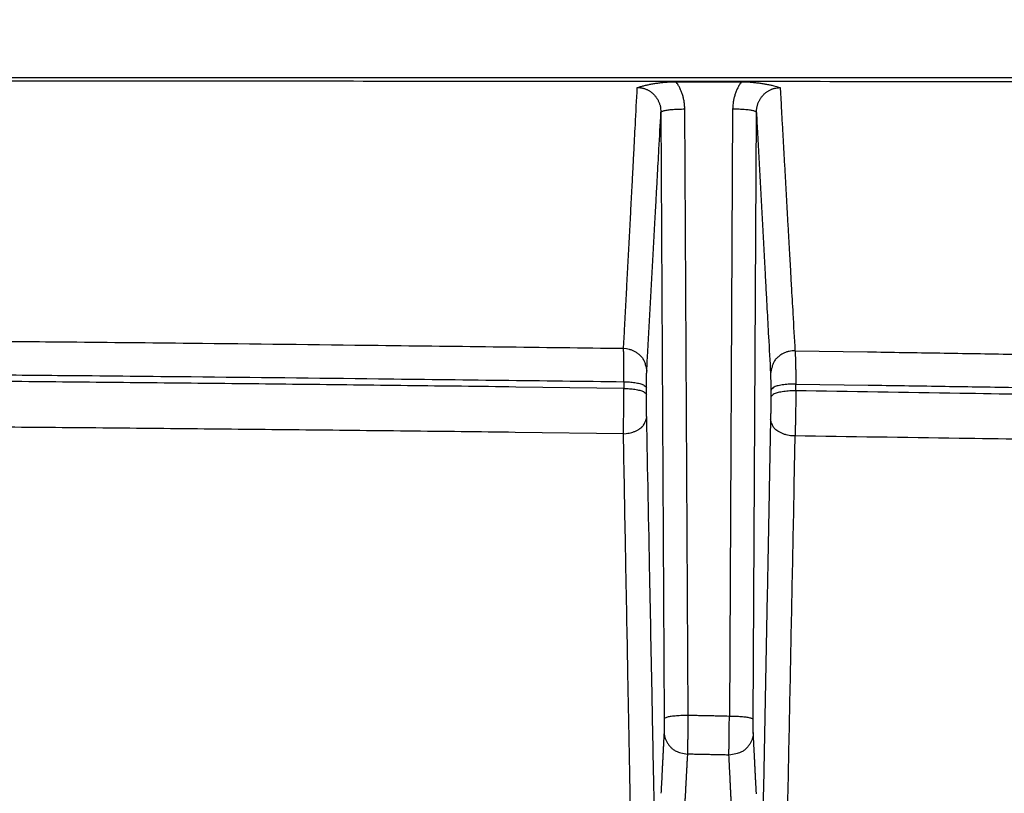
# Model space of a CAD drawing. Extents: x 158 to 2029, y 294 to 1423.
# Drawn here: x 1519 to 1560, y 1155 to 1188 of the extents above; entities that cross this region are included whole.
import ezdxf

# ---------------------------------------------------------------- set-up
doc = ezdxf.new("R2010")
doc.units = 0
doc.header["$LTSCALE"] = 5
doc.layers.get('Defpoints').update_dxf_attribs({"color": 10, "linetype": 'CONTINUOUS'})
doc.layers.add('AM_5', color=10, linetype='CONTINUOUS', lineweight=25)
doc.layers.add('SKIZZE', color=10, linetype='CONTINUOUS')
doc.styles.add('BEMSTIL', font='simplex.shx', dxfattribs={"width": 0.8})
doc.dimstyles.new('BEMASS', dxfattribs={"dimscale": 10, "dimtxt": 3.5, "dimasz": 3.5, "dimexe": 1.25, "dimexo": 0.625, "dimtad": 1, "dimtxsty": 'BEMSTIL', "dimcen": 3, "dimclrd": 256, "dimclre": 256, "dimclrt": 256, "dimadec": 0, "dimazin": 0, "dimtfac": 0.875, "dimtmove": 0, "dimatfit": 3, "dimfxl": 0, "dimtolj": 1, "dimlwd": -1, "dimlwe": -1, "dimarcsym": 0})

# ---------------------------------------------------------------- blocks, each defined once
blk = doc.blocks.new('*D3')
at = {"layer": 'AM_5', "transparency": 16777216}
for p, q in [((927.928, 1162.204), (927.928, 1288.454)), ((2007.32, 1162.204), (2007.32, 1288.454)), ((962.928, 1275.954), (1972.32, 1275.954))]:
    blk.add_line(p, q, dxfattribs=at)
for points in [[(962.928, 1281.787), (962.928, 1270.12), (927.928, 1275.954)], [(1972.32, 1281.787), (1972.32, 1270.12), (2007.32, 1275.954)]]:
    blk.add_solid(points, dxfattribs=at)
at = {"layer": 'Defpoints', "color": 0, "transparency": 16777216}
for p in [(2007.32, 1275.954), (927.928, 1155.954), (2007.32, 1155.954)]:
    blk.add_point(p, dxfattribs=at)
at = {"layer": 'AM_5', "transparency": 16777216, "insert": (1467.624, 1299.704), "char_height": 35, "attachment_point": 5, "style": 'BEMSTIL'}
blk.add_mtext('\\A1;1080', dxfattribs=at)
blk = doc.blocks.new('*D4')
at = {"layer": 'AM_5', "transparency": 16777216}
for p, q in [((906.47, 1176.362), (906.47, 1388.454)), ((2028.778, 1176.362), (2028.778, 1388.454)), ((941.47, 1375.954), (1993.778, 1375.954))]:
    blk.add_line(p, q, dxfattribs=at)
for points in [[(941.47, 1381.787), (941.47, 1370.12), (906.47, 1375.954)], [(1993.778, 1381.787), (1993.778, 1370.12), (2028.778, 1375.954)]]:
    blk.add_solid(points, dxfattribs=at)
at = {"layer": 'Defpoints', "color": 0, "transparency": 16777216}
for p in [(2028.778, 1375.954), (906.47, 1170.112), (2028.778, 1170.112)]:
    blk.add_point(p, dxfattribs=at)
at = {"layer": 'AM_5', "transparency": 16777216, "insert": (1467.624, 1399.704), "char_height": 35, "attachment_point": 5, "style": 'BEMSTIL'}
blk.add_mtext('\\A1;1122', dxfattribs=at)

msp = doc.modelspace()

# ---------------------------------------------------------------- linework, layer by layer
at = {"layer": 'SKIZZE'}
for p, q in [((1467.624, 1185.225), (1984.701, 1185.224)), ((1546.156, 1185.049), (1548.904, 1185.048)), ((1545.522, 1183.768), (1545.658, 1158.282)), ((1546.658, 1158.418), (1546.521, 1183.905)), ((1548.534, 1183.897), (1548.398, 1158.381)), ((1549.398, 1158.245), (1549.534, 1183.761))]:
    msp.add_line(p, q, dxfattribs=at)
for points in [[(1246.602, 1112.231, 0), (1250.458, 1112.112, 0.00001)], [(1688.646, 1112.231, 0), (1684.79, 1112.112, -0.00001)], [(1312.966, 1068.69, -0.000002), (1318.288, 1068.703, -0.000003)], [(1622.282, 1068.69, 0.000002), (1616.96, 1068.703, 0.000003), (1611.637, 1068.716, 0.000005), (1606.312, 1068.728, 0.000007), (1600.986, 1068.741, 0.000008)], [(1638.242, 1068.652, -0.000005), (1632.923, 1068.665, -0.000002), (1627.603, 1068.677)], [(1624.543, 1184.937), (1618.005, 1184.953, 0.000053), (1611.466, 1184.967, 0.000054), (1604.928, 1184.981, 0.000053), (1598.389, 1184.993, 0.000047), (1591.851, 1185.004, 0.000043), (1585.313, 1185.013, 0.000039), (1578.775, 1185.022, 0.000035), (1572.236, 1185.03, 0.000031), (1565.697, 1185.037, 0.000027), (1559.159, 1185.044, 0.000023), (1552.624, 1185.05, 0.000021), (1546.083, 1185.055, 0.000021), (1539.531, 1185.06, 0.00002), (1533.006, 1185.064, 0.000018), (1526.52, 1185.068, 0.000019), (1519.93, 1185.071, 0.000021), (1513.185, 1185.074, 0.000016), (1506.853, 1185.077, 0.000007), (1501.129, 1185.079, 0.000021), (1493.777, 1185.08, 0.000032), (1482.453, 1185.082, 0.000016), (1467.624, 1185.083, 0.000008)], [(1544.527, 1184.805), (1544.592, 1184.825, -0.004276), (1544.659, 1184.844, -0.004041), (1544.727, 1184.863, -0.003888), (1544.798, 1184.881, -0.003835), (1544.87, 1184.899, -0.003734), (1544.944, 1184.915, -0.003624), (1545.02, 1184.931, -0.003576), (1545.098, 1184.946, -0.003603), (1545.178, 1184.961, -0.003405), (1545.259, 1184.974, -0.003073), (1545.342, 1184.987, -0.003423), (1545.427, 1184.998, -0.004213), (1545.517, 1185.009, -0.002987), (1545.602, 1185.019, -0.000447), (1545.68, 1185.028, -0.005018), (1545.783, 1185.035, -0.009697), (1545.944, 1185.043, -0.004681), (1546.156, 1185.049, -0.002362)], [(1546.521, 1183.905), (1546.52, 1183.981, 0.009514), (1546.515, 1184.057, 0.009498), (1546.507, 1184.132, 0.009527), (1546.496, 1184.208, 0.009619), (1546.483, 1184.283, 0.009302), (1546.467, 1184.357, 0.008659), (1546.448, 1184.431, 0.00952), (1546.426, 1184.504, 0.011348), (1546.4, 1184.579, 0.00862), (1546.374, 1184.648, 0.002908), (1546.349, 1184.71, 0.012202), (1546.312, 1184.787, 0.021328), (1546.246, 1184.902, 0.010457), (1546.156, 1185.049, 0.005506)], [(1548.904, 1185.048), (1548.861, 1184.985, 0.009621), (1548.82, 1184.92, 0.009624), (1548.782, 1184.853, 0.009653), (1548.746, 1184.785, 0.009724), (1548.714, 1184.715, 0.009394), (1548.683, 1184.645, 0.00874), (1548.656, 1184.574, 0.009589), (1548.631, 1184.501, 0.011398), (1548.609, 1184.425, 0.008663), (1548.59, 1184.353, 0.002955), (1548.574, 1184.287, 0.012212), (1548.56, 1184.202, 0.021294), (1548.547, 1184.07, 0.010449), (1548.534, 1183.897, 0.005509)], [(1548.904, 1185.048), (1548.998, 1185.047, -0.004444), (1549.091, 1185.044, -0.004649), (1549.184, 1185.04, -0.004591), (1549.276, 1185.034, -0.004249), (1549.367, 1185.026, -0.004022), (1549.456, 1185.018, -0.003821), (1549.544, 1185.008, -0.00369), (1549.631, 1184.997, -0.00355), (1549.716, 1184.984, -0.003316), (1549.8, 1184.971, -0.002929), (1549.881, 1184.958, -0.003215), (1549.961, 1184.943, -0.00402), (1550.041, 1184.927, -0.003203), (1550.115, 1184.912, -0.00111), (1550.18, 1184.898, -0.004794), (1550.261, 1184.878, -0.009038), (1550.379, 1184.845, -0.004774), (1550.531, 1184.8, -0.002619)], [(1543.949, 1173.846), (1543.986, 1174.525, 0.000022), (1544.022, 1175.204, 0.000022), (1544.058, 1175.884, 0.000022), (1544.094, 1176.566, 0.000022), (1544.13, 1177.249, 0.000022), (1544.166, 1177.931, 0.00002), (1544.202, 1178.609, 0.000022), (1544.239, 1179.299, 0.000026), (1544.276, 1180.006, 0.00002), (1544.311, 1180.67, 0.000007), (1544.342, 1181.271, 0.000028), (1544.383, 1182.045, 0.000048), (1544.445, 1183.24, 0.000023), (1544.527, 1184.805, 0.000012)], [(1544.527, 1184.805), (1544.583, 1184.804, -0.01451), (1544.639, 1184.799, -0.014656), (1544.695, 1184.791, -0.01458), (1544.75, 1184.779, -0.014465), (1544.804, 1184.765, -0.014437), (1544.857, 1184.747, -0.014446), (1544.909, 1184.727, -0.014509), (1544.96, 1184.703, -0.014661), (1545.01, 1184.676, -0.014651), (1545.058, 1184.646, -0.014484), (1545.104, 1184.614, -0.01432), (1545.149, 1184.579, -0.014137), (1545.191, 1184.541, -0.013969), (1545.232, 1184.501, -0.013807), (1545.27, 1184.459, -0.013886), (1545.306, 1184.414, -0.014188), (1545.339, 1184.368, -0.013839), (1545.37, 1184.32, -0.013), (1545.398, 1184.27, -0.01411), (1545.423, 1184.218, -0.016387), (1545.446, 1184.163, -0.012384), (1545.465, 1184.11, -0.004339), (1545.482, 1184.062, -0.01708), (1545.496, 1183.999, -0.029597), (1545.509, 1183.9, -0.014485), (1545.522, 1183.769, -0.007602)], [(1549.534, 1183.761), (1549.536, 1183.819, -0.013139), (1549.541, 1183.877, -0.013287), (1549.549, 1183.935, -0.013226), (1549.56, 1183.992, -0.013107), (1549.574, 1184.049, -0.013095), (1549.591, 1184.104, -0.013135), (1549.61, 1184.159, -0.01321), (1549.633, 1184.212, -0.013335), (1549.658, 1184.264, -0.013522), (1549.686, 1184.314, -0.013797), (1549.717, 1184.363, -0.013942), (1549.751, 1184.409, -0.013963), (1549.787, 1184.454, -0.013917), (1549.825, 1184.496, -0.013797), (1549.865, 1184.536, -0.013936), (1549.908, 1184.574, -0.014297), (1549.953, 1184.609, -0.014055), (1549.999, 1184.642, -0.013353), (1550.046, 1184.671, -0.014842), (1550.097, 1184.698, -0.017794), (1550.15, 1184.722, -0.01368), (1550.2, 1184.743, -0.004861), (1550.247, 1184.76, -0.018762), (1550.308, 1184.775, -0.032661), (1550.404, 1184.788, -0.016048), (1550.531, 1184.8, -0.008433)], [(1550.531, 1184.8), (1550.57, 1184.104, 0.000013), (1550.609, 1183.409, 0.000013), (1550.648, 1182.715, 0.000013), (1550.687, 1182.021, 0.000014), (1550.726, 1181.326, 0.000013), (1550.764, 1180.635, 0.000013), (1550.803, 1179.949, 0.000014), (1550.842, 1179.252, 0.000017), (1550.883, 1178.539, 0.000013), (1550.92, 1177.871, 0.000004), (1550.954, 1177.267, 0.000018), (1550.998, 1176.493, 0.000032), (1551.066, 1175.302, 0.000015), (1551.154, 1173.743, 0.000008)], [(1544.924, 1172.89), (1544.961, 1173.564, 0.00002), (1544.999, 1174.238, 0.00002), (1545.036, 1174.913, 0.00002), (1545.073, 1175.59, 0.00002), (1545.111, 1176.268, 0.00002), (1545.148, 1176.945, 0.000018), (1545.185, 1177.618, 0.00002), (1545.223, 1178.303, 0.000024), (1545.261, 1179.005, 0.000018), (1545.298, 1179.664, 0.000006), (1545.33, 1180.261, 0.000025), (1545.372, 1181.029, 0.000043), (1545.437, 1182.215, 0.000021), (1545.522, 1183.769, 0.000011)], [(1545.522, 1183.769), (1545.531, 1183.785, -0.198671), (1545.555, 1183.801, -0.070375), (1545.596, 1183.817, -0.035299), (1545.655, 1183.833, -0.02442), (1545.734, 1183.849, -0.012493), (1545.82, 1183.863, -0.005046), (1545.909, 1183.875, -0.010436), (1546.037, 1183.885, -0.012374), (1546.244, 1183.895, -0.005435), (1546.521, 1183.905, -0.002734)], [(1549.534, 1183.761), (1549.525, 1183.777, 0.198576), (1549.501, 1183.793, 0.070402), (1549.46, 1183.81, 0.035323), (1549.401, 1183.826, 0.024439), (1549.322, 1183.841, 0.012504), (1549.236, 1183.855, 0.00505), (1549.147, 1183.867, 0.010445), (1549.019, 1183.878, 0.012385), (1548.812, 1183.888, 0.00544), (1548.534, 1183.897, 0.002737)], [(1549.534, 1183.761), (1549.571, 1183.071, 0.000014), (1549.608, 1182.381, 0.000014), (1549.645, 1181.692, 0.000014), (1549.682, 1181.003, 0.000014), (1549.719, 1180.314, 0.000014), (1549.756, 1179.628, 0.000013), (1549.793, 1178.947, 0.000014), (1549.83, 1178.255, 0.000017), (1549.868, 1177.548, 0.000013), (1549.904, 1176.885, 0.000004), (1549.936, 1176.285, 0.000018), (1549.978, 1175.517, 0.000031), (1550.042, 1174.335, 0.000015), (1550.126, 1172.789, 0.000008)], [(1471.166, 1174.363), (1475.717, 1174.359, -0.000202), (1480.267, 1174.35, -0.0002), (1484.815, 1174.338, -0.000202), (1489.368, 1174.322, -0.000206), (1493.927, 1174.303, -0.0002), (1498.468, 1174.28, -0.000187), (1502.981, 1174.254, -0.000206), (1507.567, 1174.223, -0.000246), (1512.26, 1174.187, -0.000187), (1516.665, 1174.151, -0.000064), (1520.648, 1174.116, -0.000263), (1525.762, 1174.064, -0.000454), (1533.637, 1173.972, -0.000222), (1543.949, 1173.846, -0.000118)], [(1543.949, 1173.846), (1544.069, 1173.836, -0.032512), (1544.188, 1173.811, -0.028552), (1544.308, 1173.771, -0.029397), (1544.426, 1173.714, -0.037011), (1544.537, 1173.639, -0.031154), (1544.637, 1173.556, -0.015912), (1544.723, 1173.472, -0.040323), (1544.797, 1173.35, -0.069431), (1544.864, 1173.154, -0.037724), (1544.924, 1172.89, -0.020186)], [(1543.962, 1172.444), (1543.962, 1172.542, 0.000187), (1543.962, 1172.639, 0.000195), (1543.962, 1172.734, 0.000202), (1543.961, 1172.826, 0.000212), (1543.961, 1172.916, 0.000223), (1543.961, 1173.004, 0.000236), (1543.961, 1173.089, 0.000256), (1543.96, 1173.171, 0.000284), (1543.96, 1173.25, 0.000304), (1543.959, 1173.325, 0.000316), (1543.958, 1173.396, 0.000384), (1543.958, 1173.463, 0.000512), (1543.957, 1173.528, 0.00045), (1543.956, 1173.586, 0.00017), (1543.955, 1173.637, 0.000739), (1543.954, 1173.691, 0.001783), (1543.952, 1173.762, 0.001249), (1543.949, 1173.846, 0.000797)], [(1551.154, 1173.743), (1551.031, 1173.739, 0.033707), (1550.907, 1173.719, 0.029467), (1550.781, 1173.683, 0.030187), (1550.656, 1173.629, 0.038128), (1550.538, 1173.555, 0.032282), (1550.432, 1173.472, 0.016832), (1550.34, 1173.386, 0.041591), (1550.261, 1173.262, 0.071541), (1550.189, 1173.06, 0.039185), (1550.126, 1172.789, 0.020987)], [(1551.154, 1173.743), (1554.197, 1173.697, -0.000136), (1557.24, 1173.649, -0.000137), (1560.282, 1173.6, -0.000137), (1563.324, 1173.549, -0.000135), (1566.366, 1173.496, -0.000135), (1569.407, 1173.442, -0.000136), (1572.448, 1173.386, -0.000136), (1575.489, 1173.328, -0.000136), (1578.529, 1173.269, -0.000136), (1581.569, 1173.208, -0.000136), (1584.607, 1173.145, -0.000137), (1587.648, 1173.081, -0.00014), (1590.693, 1173.014, -0.000136), (1593.725, 1172.947, -0.000127), (1596.739, 1172.878, -0.000141), (1599.801, 1172.807, -0.000168), (1602.934, 1172.731, -0.000128), (1605.875, 1172.659, -0.000044), (1608.533, 1172.594, -0.000181), (1611.947, 1172.506, -0.000312), (1617.203, 1172.365, -0.000153), (1624.085, 1172.178, -0.000081)], [(1551.154, 1173.743), (1551.157, 1173.711, -0.004246), (1551.16, 1173.675, -0.003238), (1551.163, 1173.634, -0.002512), (1551.165, 1173.588, -0.002031), (1551.168, 1173.537, -0.001674), (1551.17, 1173.482, -0.001419), (1551.172, 1173.423, -0.001235), (1551.175, 1173.359, -0.001112), (1551.176, 1173.292, -0.000963), (1551.178, 1173.221, -0.000824), (1551.18, 1173.147, -0.00082), (1551.181, 1173.068, -0.000872), (1551.183, 1172.983, -0.000604), (1551.184, 1172.902, -0.000202), (1551.185, 1172.826, -0.000772), (1551.186, 1172.725, -0.001199), (1551.187, 1172.562, -0.000543), (1551.187, 1172.345, -0.000277)], [(1471.177, 1172.946), (1475.728, 1172.942, -0.000196), (1480.279, 1172.934, -0.000195), (1484.827, 1172.922, -0.000196), (1489.38, 1172.906, -0.0002), (1493.939, 1172.887, -0.000194), (1498.48, 1172.865, -0.000181), (1502.994, 1172.839, -0.0002), (1507.58, 1172.809, -0.000238), (1512.272, 1172.774, -0.000181), (1516.678, 1172.739, -0.000062), (1520.66, 1172.706, -0.000254), (1525.774, 1172.655, -0.000437), (1533.649, 1172.567, -0.000214), (1543.962, 1172.444, -0.000113)], [(1544.914, 1172.189), (1544.914, 1172.238, -0.00024), (1544.914, 1172.287, -0.00025), (1544.915, 1172.334, -0.000259), (1544.915, 1172.38, -0.000268), (1544.915, 1172.425, -0.000281), (1544.915, 1172.469, -0.000295), (1544.916, 1172.512, -0.000319), (1544.916, 1172.553, -0.000351), (1544.917, 1172.592, -0.000374), (1544.917, 1172.629, -0.000387), (1544.918, 1172.665, -0.000466), (1544.918, 1172.699, -0.000612), (1544.919, 1172.731, -0.000538), (1544.919, 1172.76, -0.000211), (1544.92, 1172.785, -0.000866), (1544.921, 1172.813, -0.002061), (1544.922, 1172.848, -0.001442), (1544.924, 1172.89, -0.000922)], [(1543.961, 1172.161), (1539.415, 1172.22, 0.000201), (1534.869, 1172.276, 0.0002), (1530.324, 1172.328, 0.000201), (1525.774, 1172.376, 0.000205), (1521.217, 1172.421, 0.000199), (1516.678, 1172.462, 0.000186), (1512.165, 1172.5, 0.000205), (1507.579, 1172.534, 0.000244), (1502.886, 1172.564, 0.000185), (1498.48, 1172.59, 0.000064), (1494.496, 1172.612, 0.000261), (1489.38, 1172.632, 0.000448), (1481.499, 1172.652, 0.000219), (1471.178, 1172.673, 0.000116)], [(1550.126, 1172.789), (1550.127, 1172.773, -0.002302), (1550.128, 1172.754, -0.001755), (1550.128, 1172.734, -0.001357), (1550.129, 1172.711, -0.001089), (1550.13, 1172.685, -0.000892), (1550.13, 1172.658, -0.000752), (1550.131, 1172.628, -0.000651), (1550.132, 1172.597, -0.000582), (1550.132, 1172.563, -0.000501), (1550.133, 1172.528, -0.000425), (1550.133, 1172.49, -0.000423), (1550.134, 1172.451, -0.000452), (1550.134, 1172.409, -0.000313), (1550.134, 1172.368, -0.000103), (1550.135, 1172.33, -0.000404), (1550.135, 1172.279, -0.000632), (1550.135, 1172.198, -0.000286), (1550.136, 1172.089, -0.000146)], [(1543.944, 1170.258), (1543.946, 1170.334, 0.000312), (1543.947, 1170.413, 0.000287), (1543.948, 1170.496, 0.000264), (1543.949, 1170.581, 0.000247), (1543.951, 1170.67, 0.000232), (1543.952, 1170.76, 0.00022), (1543.953, 1170.854, 0.000212), (1543.954, 1170.949, 0.00021), (1543.955, 1171.046, 0.000199), (1543.956, 1171.145, 0.000185), (1543.957, 1171.244, 0.000197), (1543.957, 1171.346, 0.000226), (1543.958, 1171.451, 0.000168), (1543.959, 1171.55, 0.000059), (1543.959, 1171.641, 0.00023), (1543.96, 1171.756, 0.000398), (1543.96, 1171.932, 0.000198), (1543.961, 1172.161, 0.000106)], [(1543.962, 1172.444), (1543.962, 1172.426, 0.000021), (1543.962, 1172.409, 0.000021), (1543.961, 1172.391, 0.000021), (1543.961, 1172.373, 0.000019), (1543.961, 1172.356, 0.000018), (1543.961, 1172.338, 0.000016), (1543.961, 1172.32, 0.000016), (1543.961, 1172.302, 0.000017), (1543.961, 1172.284, 0.000013), (1543.961, 1172.267, 0.000006), (1543.961, 1172.252, 0.000015), (1543.961, 1172.232, 0.000022), (1543.961, 1172.201, 0.00001), (1543.961, 1172.161, 0.000006)], [(1543.961, 1172.161), (1544.078, 1172.157, -0.008657), (1544.195, 1172.15, -0.007899), (1544.312, 1172.139, -0.008657), (1544.426, 1172.124, -0.012016), (1544.534, 1172.103, -0.011785), (1544.631, 1172.082, -0.006714), (1544.714, 1172.059, -0.019878), (1544.787, 1172.027, -0.055976), (1544.854, 1171.975, -0.057592), (1544.914, 1171.905, -0.044274)], [(1543.962, 1172.444), (1544.079, 1172.441, -0.008649), (1544.195, 1172.434, -0.007892), (1544.312, 1172.423, -0.008649), (1544.427, 1172.407, -0.012005), (1544.535, 1172.387, -0.011775), (1544.632, 1172.365, -0.006708), (1544.715, 1172.343, -0.019862), (1544.788, 1172.311, -0.055937), (1544.854, 1172.259, -0.057572), (1544.914, 1172.189, -0.044274)], [(1544.914, 1171.905), (1544.914, 1171.923, 0.000013), (1544.914, 1171.941, 0.000014), (1544.914, 1171.959, 0.000013), (1544.914, 1171.976, 0.000011), (1544.914, 1171.994, 0.00001), (1544.914, 1172.012, 0.000009), (1544.914, 1172.029, 0.000008), (1544.914, 1172.047, 0.000007), (1544.914, 1172.066, 0.000005), (1544.914, 1172.083, 0.000004), (1544.914, 1172.098, 0.000003), (1544.914, 1172.118, 0.000001), (1544.914, 1172.149, 0), (1544.914, 1172.189, 0)], [(1551.187, 1172.345), (1551.063, 1172.344, 0.009186), (1550.937, 1172.339, 0.008159), (1550.809, 1172.33, 0.008721), (1550.683, 1172.316, 0.011986), (1550.562, 1172.296, 0.011718), (1550.453, 1172.274, 0.006905), (1550.36, 1172.251, 0.019485), (1550.277, 1172.218, 0.054343), (1550.203, 1172.163, 0.057675), (1550.136, 1172.089, 0.045476)], [(1550.136, 1172.089), (1550.136, 1172.072, -0.00001), (1550.136, 1172.054, -0.000011), (1550.136, 1172.036, -0.00001), (1550.136, 1172.018, -0.000009), (1550.136, 1172, -0.000007), (1550.136, 1171.982, -0.000006), (1550.136, 1171.964, -0.000005), (1550.136, 1171.946, -0.000004), (1550.136, 1171.928, -0.000003), (1550.136, 1171.911, -0.000003), (1550.136, 1171.895, -0.000001), (1550.136, 1171.875, 0.000004), (1550.136, 1171.844, 0.000002), (1550.136, 1171.803, 0.000001)], [(1551.188, 1172.059), (1551.064, 1172.058, 0.00919), (1550.938, 1172.054, 0.008163), (1550.81, 1172.044, 0.008725), (1550.683, 1172.03, 0.011991), (1550.563, 1172.01, 0.011724), (1550.454, 1171.988, 0.006908), (1550.36, 1171.965, 0.019494), (1550.278, 1171.932, 0.054366), (1550.203, 1171.877, 0.057692), (1550.136, 1171.803, 0.045481)], [(1551.188, 1172.059), (1551.188, 1171.959, -0.000442), (1551.187, 1171.859, -0.000435), (1551.187, 1171.758, -0.000427), (1551.186, 1171.656, -0.00042), (1551.185, 1171.553, -0.000417), (1551.184, 1171.451, -0.000415), (1551.183, 1171.349, -0.000422), (1551.182, 1171.248, -0.000438), (1551.181, 1171.147, -0.000437), (1551.179, 1171.048, -0.000423), (1551.177, 1170.95, -0.000477), (1551.175, 1170.852, -0.000579), (1551.173, 1170.755, -0.00046), (1551.171, 1170.665, -0.000166), (1551.169, 1170.584, -0.000671), (1551.166, 1170.486, -0.001296), (1551.161, 1170.344, -0.000715), (1551.155, 1170.163, -0.0004)], [(1551.187, 1172.345), (1554.23, 1172.3, -0.00013), (1557.273, 1172.254, -0.00013), (1560.316, 1172.206, -0.00013), (1563.358, 1172.157, -0.00013), (1566.399, 1172.106, -0.000129), (1569.441, 1172.053, -0.000129), (1572.482, 1171.999, -0.000129), (1575.523, 1171.943, -0.000129), (1578.563, 1171.886, -0.000128), (1581.603, 1171.827, -0.000127), (1584.641, 1171.767, -0.000128), (1587.682, 1171.705, -0.000131), (1590.726, 1171.641, -0.000127), (1593.759, 1171.576, -0.000118), (1596.772, 1171.51, -0.00013), (1599.834, 1171.442, -0.000155), (1602.966, 1171.37, -0.000117), (1605.907, 1171.301, -0.000041), (1608.565, 1171.238, -0.000165), (1611.978, 1171.154, -0.000283), (1617.233, 1171.02, -0.000138), (1624.115, 1170.842, -0.000073)], [(1551.188, 1172.059), (1551.188, 1172.077, -0.000011), (1551.188, 1172.094, -0.000011), (1551.188, 1172.112, -0.000011), (1551.188, 1172.13, -0.000009), (1551.188, 1172.148, -0.000007), (1551.188, 1172.166, -0.000006), (1551.188, 1172.184, -0.000005), (1551.187, 1172.202, -0.000003), (1551.187, 1172.22, -0.000002), (1551.187, 1172.237, -0.000003), (1551.187, 1172.253, 0.000001), (1551.187, 1172.273, 0.000008), (1551.187, 1172.304, 0.000004), (1551.187, 1172.345, 0.000002)], [(1624.114, 1170.499), (1621.081, 1170.584, 0.000142), (1618.047, 1170.666, 0.000142), (1615.013, 1170.747, 0.000142), (1611.978, 1170.827, 0.000141), (1608.943, 1170.904, 0.000141), (1605.907, 1170.98, 0.00014), (1602.87, 1171.054, 0.00014), (1599.833, 1171.127, 0.00014), (1596.796, 1171.198, 0.000139), (1593.758, 1171.267, 0.000138), (1590.722, 1171.334, 0.000139), (1587.682, 1171.4, 0.000142), (1584.636, 1171.464, 0.000137), (1581.603, 1171.526, 0.000128), (1578.587, 1171.587, 0.000141), (1575.523, 1171.646, 0.000167), (1572.386, 1171.705, 0.000127), (1569.441, 1171.759, 0.000044), (1566.778, 1171.807, 0.000178), (1563.358, 1171.866, 0.000304), (1558.089, 1171.951, 0.000149), (1551.188, 1172.059, 0.000079)], [(1544.921, 1170.954), (1544.92, 1170.992, -0.000425), (1544.919, 1171.032, -0.000394), (1544.919, 1171.073, -0.00036), (1544.918, 1171.116, -0.00033), (1544.918, 1171.16, -0.000306), (1544.917, 1171.205, -0.000286), (1544.916, 1171.252, -0.000273), (1544.916, 1171.3, -0.000266), (1544.916, 1171.348, -0.000249), (1544.915, 1171.398, -0.000227), (1544.915, 1171.447, -0.000241), (1544.915, 1171.498, -0.000273), (1544.914, 1171.551, -0.000204), (1544.914, 1171.6, -0.000073), (1544.914, 1171.645, -0.000275), (1544.914, 1171.703, -0.00047), (1544.914, 1171.791, -0.000234), (1544.914, 1171.905, -0.000125)], [(1550.136, 1171.803), (1550.136, 1171.754, -0.000226), (1550.136, 1171.703, -0.000223), (1550.136, 1171.653, -0.000218), (1550.136, 1171.602, -0.000215), (1550.136, 1171.551, -0.000214), (1550.136, 1171.5, -0.000213), (1550.136, 1171.449, -0.000217), (1550.135, 1171.398, -0.000225), (1550.135, 1171.347, -0.000225), (1550.135, 1171.298, -0.000218), (1550.134, 1171.249, -0.000246), (1550.134, 1171.2, -0.000299), (1550.133, 1171.151, -0.000237), (1550.133, 1171.106, -0.000085), (1550.132, 1171.066, -0.000347), (1550.132, 1171.017, -0.000672), (1550.131, 1170.946, -0.000371), (1550.129, 1170.855, -0.000207)], [(1543.944, 1170.258), (1544.064, 1170.266, 0.023541), (1544.183, 1170.285, 0.020987), (1544.303, 1170.314, 0.022199), (1544.421, 1170.356, 0.029238), (1544.532, 1170.411, 0.026344), (1544.633, 1170.471, 0.014141), (1544.718, 1170.533, 0.037824), (1544.793, 1170.621, 0.075885), (1544.861, 1170.763, 0.047238), (1544.921, 1170.954, 0.026599)], [(1545.843, 1123.531), (1545.786, 1126.504, 0.000004), (1545.728, 1129.476, 0.000004), (1545.671, 1132.446, 0.000004), (1545.613, 1135.417, 0.000004), (1545.555, 1138.391, 0.000004), (1545.498, 1141.352, 0.000003), (1545.441, 1144.295, 0.000004), (1545.383, 1147.283, 0.000004), (1545.323, 1150.339, 0.000003), (1545.267, 1153.208, 0.000001), (1545.217, 1155.801, 0.000005), (1545.152, 1159.129, 0.000008), (1545.052, 1164.25, 0.000004), (1544.921, 1170.954, 0.000002)], [(1550.129, 1170.855), (1550.072, 1167.893, 0.000002), (1550.014, 1164.93, 0.000002), (1549.957, 1161.968, 0.000002), (1549.899, 1159.001, 0.000002), (1549.842, 1156.03, 0.000002), (1549.785, 1153.07, 0.000002), (1549.728, 1150.126, 0.000003), (1549.67, 1147.134, 0.000003), (1549.611, 1144.072, 0.000002), (1549.555, 1141.196, 0.000001), (1549.505, 1138.595, 0.000003), (1549.441, 1135.253, 0.000006), (1549.342, 1130.104, 0.000003), (1549.212, 1123.359, 0.000001)], [(1551.155, 1170.163), (1551.032, 1170.167, -0.024175), (1550.908, 1170.182, -0.021365), (1550.782, 1170.209, -0.022418), (1550.658, 1170.249, -0.02953), (1550.541, 1170.303, -0.026717), (1550.435, 1170.363, -0.014626), (1550.344, 1170.425, -0.03829), (1550.264, 1170.515, -0.077143), (1550.193, 1170.66, -0.048768), (1550.129, 1170.855, -0.027589)], [(1543.944, 1170.258), (1539.398, 1170.314, 0.000187), (1534.852, 1170.366, 0.000186), (1530.308, 1170.415, 0.000187), (1525.759, 1170.461, 0.000191), (1521.202, 1170.503, 0.000186), (1516.663, 1170.541, 0.000173), (1512.151, 1170.577, 0.000192), (1507.566, 1170.608, 0.000229), (1502.874, 1170.637, 0.000173), (1498.468, 1170.662, 0.000059), (1494.485, 1170.683, 0.000245), (1489.369, 1170.702, 0.000422), (1481.489, 1170.721, 0.000206), (1471.169, 1170.74, 0.000109)], [(1544.862, 1120.871), (1544.823, 1122.936, 0.000001), (1544.785, 1125, 0.000001), (1544.747, 1127.064, 0.000001), (1544.709, 1129.127, 0.000003), (1544.671, 1131.189, 0.000004), (1544.633, 1133.251, 0.000003), (1544.595, 1135.312, 0.000003), (1544.557, 1137.372, 0.000003), (1544.518, 1139.433, 0.000003), (1544.48, 1141.492, 0.000003), (1544.442, 1143.549, 0.000003), (1544.404, 1145.608, 0.000003), (1544.366, 1147.67, 0.000003), (1544.327, 1149.723, 0.000003), (1544.289, 1151.763, 0.000003), (1544.251, 1153.835, 0.000004), (1544.211, 1155.954, 0.000003), (1544.174, 1157.944, 0.000001), (1544.141, 1159.743, 0.000004), (1544.098, 1162.051, 0.000007), (1544.031, 1165.605, 0.000003), (1543.944, 1170.258, 0.000002)], [(1551.155, 1170.163), (1551.113, 1168.106, 0.000002), (1551.071, 1166.048, 0.000002), (1551.029, 1163.991, 0.000002), (1550.987, 1161.932, 0.000002), (1550.946, 1159.874, 0.000002), (1550.904, 1157.815, 0.000002), (1550.862, 1155.755, 0.000002), (1550.82, 1153.695, 0.000002), (1550.778, 1151.635, 0.000002), (1550.736, 1149.575, 0.000002), (1550.695, 1147.515, 0.000002), (1550.653, 1145.452, 0.000002), (1550.611, 1143.386, 0.000002), (1550.569, 1141.328, 0.000002), (1550.528, 1139.282, 0.000002), (1550.486, 1137.202, 0.000002), (1550.443, 1135.074, 0.000002), (1550.402, 1133.075, 0), (1550.366, 1131.268, 0.000002), (1550.319, 1128.946, 0.000006), (1550.247, 1125.368, 0.000003), (1550.152, 1120.683, 0.000001)], [(1624.078, 1168.721), (1621.044, 1168.798, 0.00012), (1618.01, 1168.874, 0.000119), (1614.976, 1168.948, 0.00012), (1611.941, 1169.02, 0.00012), (1608.905, 1169.092, 0.00012), (1605.869, 1169.161, 0.00012), (1602.833, 1169.23, 0.000121), (1599.796, 1169.296, 0.000121), (1596.758, 1169.362, 0.000121), (1593.721, 1169.426, 0.000121), (1590.684, 1169.488, 0.000122), (1587.644, 1169.549, 0.000125), (1584.599, 1169.609, 0.000122), (1581.566, 1169.666, 0.000114), (1578.551, 1169.722, 0.000126), (1575.487, 1169.778, 0.000151), (1572.35, 1169.833, 0.000114), (1569.405, 1169.883, 0.000038), (1566.743, 1169.928, 0.000162), (1563.323, 1169.983, 0.000281), (1558.055, 1170.062, 0.000138), (1551.155, 1170.163, 0.000073)], [(1546.657, 1158.419), (1546.537, 1158.417, 0.004575), (1546.416, 1158.413, 0.004129), (1546.293, 1158.408, 0.004486), (1546.173, 1158.399, 0.006236), (1546.059, 1158.389, 0.006178), (1545.956, 1158.377, 0.003615), (1545.868, 1158.365, 0.01061), (1545.791, 1158.347, 0.031982), (1545.721, 1158.32, 0.040495), (1545.658, 1158.283, 0.039364)], [(1546.657, 1158.419), (1546.657, 1158.344, -0.000055), (1546.656, 1158.27, -0.000055), (1546.655, 1158.195, -0.000054), (1546.654, 1158.121, -0.000052), (1546.653, 1158.046, -0.000051), (1546.652, 1157.972, -0.000051), (1546.651, 1157.899, -0.000051), (1546.65, 1157.826, -0.000051), (1546.649, 1157.755, -0.000052), (1546.648, 1157.684, -0.000054), (1546.647, 1157.615, -0.000056), (1546.646, 1157.548, -0.000058), (1546.645, 1157.482, -0.000061), (1546.644, 1157.418, -0.000065), (1546.643, 1157.356, -0.00007), (1546.642, 1157.296, -0.000076), (1546.641, 1157.238, -0.00008), (1546.64, 1157.183, -0.00008), (1546.639, 1157.13, -0.000098), (1546.638, 1157.08, -0.000133), (1546.637, 1157.032, -0.000115), (1546.637, 1156.989, -0.000035), (1546.636, 1156.951, -0.0002), (1546.635, 1156.909, -0.000502), (1546.634, 1156.855, -0.000345), (1546.632, 1156.791, -0.000215)], [(1548.398, 1158.381), (1548.29, 1158.384, 0.000024), (1548.181, 1158.386, 0.000025), (1548.072, 1158.389, 0.000024), (1547.963, 1158.391, 0.000023), (1547.854, 1158.393, 0.000022), (1547.746, 1158.396, 0.00002), (1547.638, 1158.398, 0.00002), (1547.528, 1158.4, 0.000022), (1547.416, 1158.403, 0.000017), (1547.31, 1158.405, 0.000007), (1547.215, 1158.407, 0.00002), (1547.093, 1158.409, 0.00003), (1546.904, 1158.413, 0.000014), (1546.657, 1158.419, 0.000008)], [(1545.658, 1158.283), (1545.658, 1158.258, -0.000258), (1545.658, 1158.233, -0.000261), (1545.658, 1158.208, -0.000255), (1545.658, 1158.183, -0.000242), (1545.658, 1158.158, -0.000235), (1545.658, 1158.134, -0.00023), (1545.658, 1158.109, -0.000228), (1545.658, 1158.085, -0.000228), (1545.658, 1158.061, -0.000232), (1545.658, 1158.038, -0.000239), (1545.658, 1158.015, -0.000248), (1545.658, 1157.992, -0.000259), (1545.658, 1157.97, -0.000273), (1545.657, 1157.949, -0.000288), (1545.657, 1157.928, -0.00031), (1545.657, 1157.908, -0.000337), (1545.657, 1157.889, -0.000354), (1545.657, 1157.871, -0.000359), (1545.656, 1157.853, -0.000434), (1545.656, 1157.836, -0.000581), (1545.656, 1157.82, -0.000513), (1545.655, 1157.806, -0.000205), (1545.655, 1157.793, -0.000829), (1545.655, 1157.779, -0.001913), (1545.654, 1157.761, -0.001299), (1545.653, 1157.74, -0.000818)], [(1548.381, 1156.754), (1548.381, 1156.779, -0.000974), (1548.381, 1156.807, -0.000762), (1548.381, 1156.838, -0.000596), (1548.381, 1156.873, -0.000475), (1548.381, 1156.911, -0.000388), (1548.381, 1156.952, -0.000325), (1548.381, 1156.997, -0.000276), (1548.382, 1157.044, -0.000239), (1548.382, 1157.094, -0.000211), (1548.382, 1157.147, -0.000189), (1548.383, 1157.202, -0.000172), (1548.383, 1157.259, -0.000158), (1548.384, 1157.319, -0.000146), (1548.385, 1157.381, -0.000136), (1548.385, 1157.446, -0.000129), (1548.386, 1157.511, -0.000124), (1548.387, 1157.579, -0.000114), (1548.388, 1157.648, -0.000102), (1548.389, 1157.718, -0.000109), (1548.39, 1157.79, -0.000126), (1548.391, 1157.865, -0.000093), (1548.392, 1157.936, -0.00003), (1548.392, 1158, -0.000131), (1548.394, 1158.084, -0.000227), (1548.396, 1158.213, -0.000111), (1548.398, 1158.381, -0.000059)], [(1549.398, 1158.245), (1549.389, 1158.262, 0.19863), (1549.364, 1158.278, 0.070363), (1549.324, 1158.294, 0.035295), (1549.265, 1158.31, 0.024418), (1549.186, 1158.326, 0.012493), (1549.1, 1158.34, 0.005046), (1549.011, 1158.352, 0.010436), (1548.883, 1158.362, 0.012374), (1548.676, 1158.372, 0.005435), (1548.398, 1158.381, 0.002734)], [(1549.402, 1157.703), (1549.402, 1157.711, -0.001974), (1549.402, 1157.721, -0.001534), (1549.401, 1157.731, -0.001208), (1549.401, 1157.743, -0.000986), (1549.401, 1157.755, -0.000822), (1549.4, 1157.769, -0.000705), (1549.4, 1157.784, -0.00061), (1549.4, 1157.8, -0.000536), (1549.399, 1157.816, -0.000475), (1549.399, 1157.834, -0.000425), (1549.399, 1157.852, -0.000386), (1549.399, 1157.872, -0.000356), (1549.399, 1157.892, -0.000329), (1549.398, 1157.912, -0.000307), (1549.398, 1157.934, -0.00029), (1549.398, 1157.956, -0.000278), (1549.398, 1157.978, -0.000256), (1549.398, 1158.001, -0.000229), (1549.398, 1158.024, -0.000245), (1549.398, 1158.048, -0.000286), (1549.398, 1158.073, -0.000209), (1549.398, 1158.097, -0.000058), (1549.398, 1158.119, -0.000305), (1549.398, 1158.146, -0.000557), (1549.398, 1158.189, -0.000275), (1549.398, 1158.245, -0.000143)], [(1545.653, 1157.74), (1545.645, 1157.577, -0.000003), (1545.637, 1157.415, -0.000003), (1545.629, 1157.253, -0.000003), (1545.62, 1157.091, -0.000003), (1545.612, 1156.928, -0.000003), (1545.604, 1156.766, -0.000003), (1545.596, 1156.606, -0.000003), (1545.587, 1156.442, -0.000003), (1545.579, 1156.275, -0.000002), (1545.571, 1156.118, -0.000001), (1545.564, 1155.977, -0.000003), (1545.555, 1155.795, -0.000004), (1545.54, 1155.515, -0.000002), (1545.522, 1155.148, -0.000001)], [(1545.653, 1157.74), (1545.661, 1157.626, 0.03564), (1545.685, 1157.511, 0.031094), (1545.724, 1157.395, 0.03166), (1545.781, 1157.282, 0.039198), (1545.858, 1157.174, 0.032235), (1545.942, 1157.077, 0.016228), (1546.028, 1156.993, 0.040381), (1546.154, 1156.92, 0.066788), (1546.358, 1156.852, 0.03524), (1546.632, 1156.791, 0.018672)], [(1549.402, 1157.703), (1549.394, 1157.587, -0.036729), (1549.37, 1157.469, -0.031945), (1549.329, 1157.351, -0.032401), (1549.269, 1157.235, -0.040203), (1549.188, 1157.125, -0.033185), (1549.099, 1157.026, -0.016966), (1549.008, 1156.942, -0.041353), (1548.876, 1156.87, -0.068247), (1548.665, 1156.807, -0.036213), (1548.381, 1156.754, -0.019203)], [(1549.533, 1155.119), (1549.525, 1155.281, -0.000002), (1549.517, 1155.442, -0.000002), (1549.508, 1155.603, -0.000002), (1549.5, 1155.765, -0.000003), (1549.492, 1155.926, -0.000003), (1549.484, 1156.087, -0.000002), (1549.476, 1156.247, -0.000003), (1549.468, 1156.41, -0.000003), (1549.459, 1156.577, -0.000003), (1549.451, 1156.733, -0.000001), (1549.444, 1156.875, -0.000004), (1549.435, 1157.056, -0.000007), (1549.421, 1157.336, -0.000003), (1549.402, 1157.703, -0.000002)], [(1546.632, 1156.791), (1546.624, 1156.629, -0.000038), (1546.615, 1156.468, -0.00003), (1546.607, 1156.307, -0.000038), (1546.598, 1156.146, -0.000064), (1546.59, 1155.985, -0.000076), (1546.581, 1155.825, -0.00008), (1546.572, 1155.665, -0.00011), (1546.563, 1155.503, -0.000165), (1546.554, 1155.337, -0.000126), (1546.546, 1155.181, -0.000017), (1546.538, 1155.04, -0.000228), (1546.527, 1154.86, -0.000462), (1546.511, 1154.581, -0.00023), (1546.489, 1154.217, -0.000118)], [(1548.381, 1156.754), (1548.272, 1156.757, 0.000007), (1548.163, 1156.759, 0.000007), (1548.053, 1156.761, 0.000007), (1547.944, 1156.763, 0.000008), (1547.835, 1156.766, 0.000009), (1547.726, 1156.768, 0.000008), (1547.617, 1156.77, 0.00001), (1547.507, 1156.773, 0.000013), (1547.394, 1156.775, 0.00001), (1547.288, 1156.777, 0.000002), (1547.193, 1156.779, 0.000016), (1547.07, 1156.782, 0.00003), (1546.88, 1156.786, 0.000015), (1546.632, 1156.791, 0.000008)], [(1548.505, 1154.19), (1548.497, 1154.35, -0.000005), (1548.49, 1154.51, -0.000005), (1548.482, 1154.67, -0.000005), (1548.474, 1154.83, -0.000006), (1548.466, 1154.991, -0.000005), (1548.459, 1155.151, -0.000005), (1548.451, 1155.31, -0.000006), (1548.443, 1155.471, -0.000007), (1548.435, 1155.636, -0.000005), (1548.428, 1155.792, -0.000002), (1548.421, 1155.932, -0.000008), (1548.412, 1156.112, -0.000013), (1548.399, 1156.39, -0.000007), (1548.381, 1156.754, -0.000003)]]:
    msp.add_lwpolyline(points, format="xyb", dxfattribs=at)

# ---------------------------------------------------------------- dimensions: what is measured, and where the dimension line sits
at = {"layer": 'AM_5'}
dim = msp.add_linear_dim(base=(2028.778, 1375.954), p1=(906.47, 1170.112), p2=(2028.778, 1170.112), angle=180, dimstyle='BEMASS', override={"dimdec": 0}, dxfattribs=at)
dim.commit()
dim.dimension.update_dxf_attribs({"geometry": '*D4', "text_midpoint": (1467.624, 1399.704)})
dim = msp.add_linear_dim(base=(2007.32, 1275.954), p1=(927.928, 1155.954), p2=(2007.32, 1155.954), angle=180, text='1080', dimstyle='BEMASS', override={"dimdec": 0}, dxfattribs=at)
dim.commit()
dim.dimension.update_dxf_attribs({"geometry": '*D3', "text_midpoint": (1467.624, 1299.704)})

doc.saveas('drawing.dxf')
